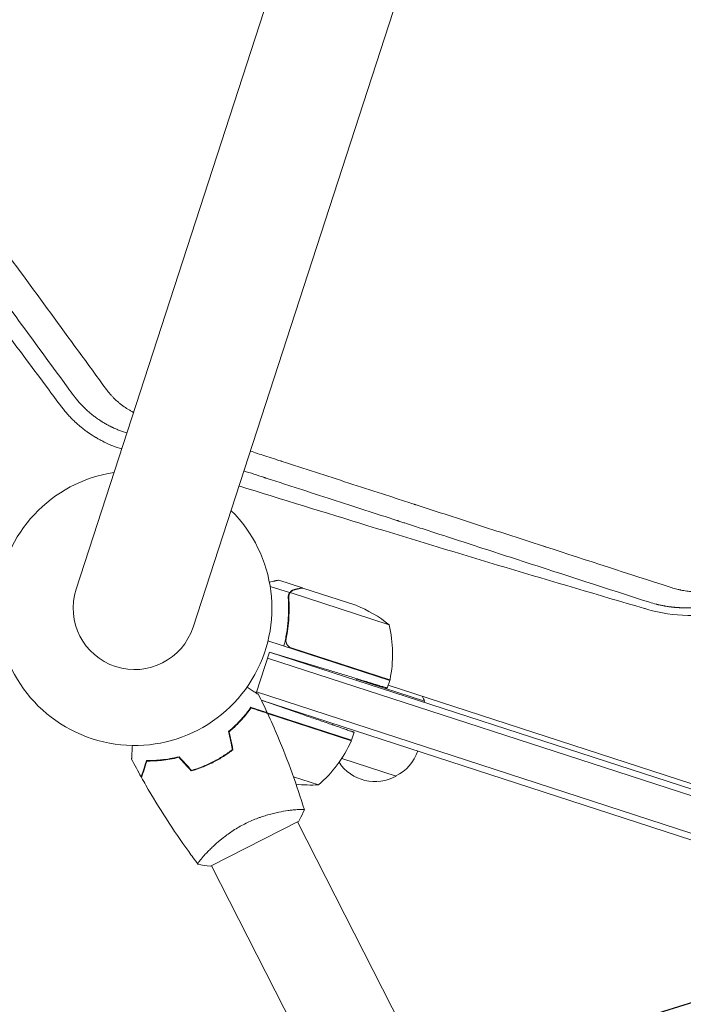
# Model space of a CAD drawing. Units: millimetres. Extents: x -9677 to 9198, y -7721 to 10867.
# Drawn here: x 906 to 1167, y 5248 to 5636 of the extents above; entities that cross this region are included whole.
import ezdxf

# ---------------------------------------------------------------- set-up
doc = ezdxf.new("R2010")
doc.units = ezdxf.units.MM
doc.header["$LTSCALE"] = 20
doc.linetypes.add('HIDDEN', pattern=[9.525, 6.35, -3.175])
for name, color, linetype in [('2d', 230, 'Continuous'), ('EN-Free_Space', 10, 'HIDDEN'), ('EN-Free_Space_Hatch', 10, 'HIDDEN')]:
    doc.layers.add(name, color=color, linetype=linetype)

msp = doc.modelspace()

# ---------------------------------------------------------------- hatches: boundary and pattern name
at = {"layer": 'EN-Free_Space_Hatch'}
h = msp.add_hatch(dxfattribs=at)
h.set_pattern_fill('ANSI31', color=256, scale=100)
h.set_pattern_definition([(274.8466, (1313.8, 4770.08), (316.365, 26.825), [])])
edge = h.paths.add_edge_path()
edge.add_arc((1313.8, 4770.08), 500, 0, 360)
edge = h.paths.add_edge_path()
edge.add_line((8543.8, 8048.62), (8043.12, 6651.31))
edge.add_ellipse((6160.34, 7325.96), major_axis=(-2000, 0), ratio=1, start_angle=135.88167, end_angle=160.28619, ccw=False)
edge.add_ellipse((5070.36, 8427.74), major_axis=(-3549.64, 0), ratio=1, start_angle=118.35697, end_angle=135.36203, ccw=False)
edge.add_line((6756.31, 5304.03), (6571.79, 4736.13))
edge.add_ellipse((5620.73, 5045.14), major_axis=(-1000, 0), ratio=1, start_angle=-18, end_angle=162, ccw=False)
edge.add_line((4669.67, 5354.16), (4861.06, 5943.2))
edge.add_ellipse((6784.7, 5318.17), major_axis=(-2022.63, 0), ratio=1, start_angle=308.80332, end_angle=342, ccw=False)
edge.add_ellipse((6457.19, 5725.46), major_axis=(-1500, 0), ratio=1, start_angle=296.98314, end_angle=308.80332, ccw=False)
edge.add_ellipse((5322.87, 7953.31), major_axis=(-1000, 0), ratio=1, start_angle=116.98314, end_angle=160.28619)
edge.add_line((6264.26, 7615.99), (6661.02, 8723.26))
edge.add_ellipse((7602.41, 8385.94), major_axis=(-1000, 0), ratio=1, start_angle=160.28619, end_angle=340.28619, ccw=False)
edge = h.paths.add_edge_path()
edge.add_line((-5683.85, 7547.21), (-4912.9, 6799.3))
edge.add_line((-4912.9, 6799.3), (-4600.6, 6799.3))
edge.add_ellipse((-4600.6, 5799.3), major_axis=(-1000, 0), ratio=1, start_angle=90, end_angle=270, ccw=False)
edge.add_line((-4600.6, 4799.3), (-4912.9, 4799.3))
edge.add_ellipse((-4912.9, 6799.3), major_axis=(-2000, 0), ratio=1, start_angle=45.86954, end_angle=90, ccw=False)
edge.add_line((-6305.49, 5363.79), (-7076.44, 6111.69))
edge.add_ellipse((-6380.15, 6829.45), major_axis=(-1000, 0), ratio=1, start_angle=-134.13046, end_angle=45.86954, ccw=False)
edge = h.paths.add_edge_path()
edge.add_arc((-6137.51, 698.77), 1000, 36, 126)
edge.add_line((-6725.29, 1507.79), (-8215.29, 425.24))
edge.add_arc((-7627.5, -383.77), 1000, 126, 216)
edge.add_line((-8436.52, -971.56), (-8191.94, -1308.19))
edge.add_arc((-7382.92, -720.4), 1000, 216, 306)
edge.add_line((-6795.14, -1529.42), (-5305.14, -446.88))
edge.add_arc((-5892.93, 362.14), 1000, 306, 396)
edge.add_line((-5083.91, 949.93), (-5328.49, 1286.56))

# ---------------------------------------------------------------- linework, layer by layer
at = {"layer": '2d', "lineweight": 0}
for p, q in [((1262.4, 6440.73), (928.04, 5411.69)), ((973.98, 5396.76), (1308.33, 6425.8)), ((1017.01, 5412.22), (1007.69, 5415.25)), ((1011.99, 5410.33), (1004.32, 5412.82)), ((1011.99, 5410.33), (1011.46, 5408.67)), ((1051.15, 5397.71), (1012.26, 5410.35)), ((1017.01, 5412.22), (1016.97, 5412.11)), ((1017.2, 5412.16), (1038.04, 5405.39)), ((1051.39, 5375.81), (1003.46, 5391.39)), ((1010.77, 5393.01), (1010.22, 5391.34)), ((998.84, 5370.86), (1004.08, 5386.98)), ((1289.59, 5294.21), (1004.08, 5386.98)), ((1004.08, 5386.98), (1026.51, 5380.12)), ((1012.6, 5388.63), (1051.45, 5376.01)), ((1288.81, 5291.84), (1003.31, 5384.6)), ((1038.32, 5375.86), (1038.47, 5376.33)), ((1065.1, 5367.68), (1038.47, 5376.33)), ((1050.42, 5372.81), (1051.39, 5375.81)), ((1240.2, 5312.36), (1050.77, 5373.91)), ((998.98, 5371.29), (1284.49, 5278.52)), ((1000.84, 5368.05), (1283.71, 5276.14)), ((1000.87, 5367.99), (1013.76, 5363.56)), ((1064.95, 5367.2), (1065.1, 5367.68)), ((1036.39, 5352.3), (996.71, 5365.19)), ((1003.32, 5362.83), (1036.33, 5352.11)), ((1036.39, 5352.3), (1037.4, 5355.41)), ((983.27, 5344.33), (983, 5344.41)), ((986.93, 5346.55), (986.69, 5346.63)), ((1053.94, 5338.19), (1032.5, 5345.15)), ((1013.5, 5337.92), (1023.32, 5334.73)), ((1012.8, 5324.81), (1012.8, 5324.81)), ((980.85, 5302.71), (1015.6, 5320.41)), ((1061.26, 5229.7), (1015.15, 5320.19)), ((978.94, 5307.56), (978.94, 5307.56)), ((1027.4, 5212.45), (981.29, 5302.93))]:
    msp.add_line(p, q, dxfattribs=at)
for centre, radius, start, end in [((951.01, 5404.22), 54, 98.5656, 45.4344), ((951.01, 5404.22), 24.15, 162, 342), ((1019.61, 5358.91), 50, 50.8998, 68.3757), ((1002.5, 5386.16), 50, 348.4728, 13.3497), ((1048.13, 5360.76), 18.33, 121.2741, 121.8095), ((1048.55, 5376.77), 3, 345.1912, 348.4728), ((1048.13, 5360.76), 18.33, 22.1905, 28.6503), ((1045.34, 5353.8), 17, 162.6413, 164.555), ((990.75, 5372.66), 50, 310.6503, 335.5272), ((1045.34, 5353.8), 17, 176.2697, 176.9663), ((1033.53, 5353.19), 3, 335.5272, 338.8088), ((1046.29, 5353.49), 17, 296.1865, 341.3587), ((1045.61, 5353.01), 17, 213.5488, 299.3321), ((1020.62, 5384.66), 50, 262.9838, 273.1002)]:
    msp.add_arc(centre, radius, start, end, dxfattribs=at)
for points, knots in [([(559.92, 6009.08), (561.94, 6006.33), (564, 6003.51), (567.18, 5999.17), (568.25, 5997.71), (569.88, 5995.49), (570.7, 5994.38), (571.66, 5993.06), (572.14, 5992.4), (572.38, 5992.07), (572.51, 5991.91), (572.57, 5991.82), (572.59, 5991.79), (572.61, 5991.76), (572.62, 5991.75), (574.65, 5988.98), (576.71, 5986.16), (579.88, 5981.84), (581.48, 5979.65), (583.38, 5977.06), (584.34, 5975.76), (584.82, 5975.1), (585.06, 5974.77), (585.18, 5974.61), (585.24, 5974.53), (585.26, 5974.49), (585.28, 5974.47), (585.29, 5974.46), (589.18, 5969.14), (593.23, 5963.62), (599.54, 5955.01), (601.69, 5952.08), (604.96, 5947.61), (606.62, 5945.35), (608.57, 5942.68), (609.55, 5941.34), (610.05, 5940.67), (610.29, 5940.33), (610.42, 5940.16), (610.48, 5940.08), (610.51, 5940.04), (610.52, 5940.02), (610.53, 5940), (614.45, 5934.66), (618.5, 5929.13), (624.78, 5920.56), (626.9, 5917.66), (630.15, 5913.24), (631.78, 5911.01), (633.71, 5908.38), (634.68, 5907.05), (635.16, 5906.39), (635.41, 5906.06), (635.53, 5905.89), (635.59, 5905.81), (635.62, 5905.77), (635.63, 5905.75), (635.64, 5905.73), (639.57, 5900.37), (643.62, 5894.85), (649.86, 5886.33), (651.97, 5883.44), (655.18, 5879.06), (656.8, 5876.86), (658.7, 5874.26), (659.66, 5872.95), (660.14, 5872.29), (660.38, 5871.97), (660.5, 5871.8), (660.56, 5871.72), (660.59, 5871.69), (660.6, 5871.66), (660.61, 5871.65), (664.55, 5866.28), (668.58, 5860.77), (674.79, 5852.3), (676.89, 5849.44), (680.07, 5845.1), (681.67, 5842.91), (683.55, 5840.34), (684.5, 5839.05), (684.97, 5838.4), (685.21, 5838.08), (685.33, 5837.92), (685.38, 5837.84), (685.41, 5837.8), (685.43, 5837.78), (685.44, 5837.77), (689.36, 5832.41), (693.36, 5826.94), (699.51, 5818.55), (701.58, 5815.73), (704.72, 5811.44), (706.3, 5809.28), (708.16, 5806.75), (709.09, 5805.48), (709.56, 5804.84), (709.79, 5804.52), (709.91, 5804.36), (709.97, 5804.28), (709.99, 5804.25), (710.01, 5804.22), (710.02, 5804.21), (713.92, 5798.89), (717.89, 5793.46), (723.98, 5785.16), (726.02, 5782.36), (729.13, 5778.13), (730.68, 5776), (732.51, 5773.5), (733.43, 5772.25), (733.89, 5771.62), (734.12, 5771.31), (734.24, 5771.15), (734.3, 5771.07), (734.32, 5771.04), (734.34, 5771.01), (734.35, 5771), (738.22, 5765.71), (742.16, 5760.33), (748.18, 5752.11), (750.21, 5749.35), (753.27, 5745.17), (754.81, 5743.07), (756.61, 5740.6), (757.52, 5739.37), (757.97, 5738.75), (758.2, 5738.44), (758.31, 5738.28), (758.37, 5738.2), (758.39, 5738.17), (758.41, 5738.15), (758.42, 5738.14), (765.83, 5728.01), (773.49, 5717.55), (785.35, 5701.37), (789.36, 5695.9), (795.46, 5687.56), (797.51, 5684.77), (800.6, 5680.54), (802.16, 5678.42), (803.98, 5675.93), (804.89, 5674.69), (805.35, 5674.06), (805.58, 5673.75), (805.69, 5673.59), (805.75, 5673.52), (805.77, 5673.48), (805.79, 5673.46), (805.8, 5673.45), (813.11, 5663.46), (820.63, 5653.2), (832.18, 5637.43), (836.08, 5632.1), (841.99, 5624.02), (844.97, 5619.96), (848.47, 5615.18), (850.23, 5612.78), (851.11, 5611.58), (851.55, 5610.98), (851.77, 5610.67), (851.88, 5610.52), (851.93, 5610.45), (851.96, 5610.42), (851.97, 5610.39), (851.98, 5610.38), (859.13, 5600.62), (866.44, 5590.64), (877.63, 5575.36), (881.39, 5570.21), (887.1, 5562.43), (889.96, 5558.51), (893.33, 5553.92), (895.02, 5551.61), (895.86, 5550.46), (896.28, 5549.88), (896.5, 5549.59), (896.6, 5549.44), (896.65, 5549.37), (896.68, 5549.34), (896.69, 5549.32), (896.7, 5549.31), (910.65, 5530.26), (925.1, 5510.52), (939.95, 5490.22)], [0, 0, 0, 0, 0.015625, 0.015625, 0.023438, 0.023438, 0.027344, 0.029297, 0.030273, 0.030762, 0.031006, 0.031128, 0.031189, 0.031189, 0.03125, 0.03125, 0.046875, 0.046875, 0.054688, 0.058594, 0.060547, 0.061523, 0.062012, 0.062256, 0.062378, 0.062439, 0.062439, 0.0625, 0.0625, 0.09375, 0.09375, 0.109375, 0.109375, 0.117188, 0.121094, 0.123047, 0.124023, 0.124512, 0.124756, 0.124878, 0.124939, 0.124939, 0.125, 0.125, 0.15625, 0.15625, 0.171875, 0.171875, 0.179688, 0.183594, 0.185547, 0.186523, 0.187012, 0.187256, 0.187378, 0.187439, 0.187439, 0.1875, 0.1875, 0.21875, 0.21875, 0.234375, 0.234375, 0.242188, 0.246094, 0.248047, 0.249023, 0.249512, 0.249756, 0.249878, 0.249939, 0.249939, 0.25, 0.25, 0.28125, 0.28125, 0.296875, 0.296875, 0.304688, 0.308594, 0.310547, 0.311523, 0.312012, 0.312256, 0.312378, 0.312439, 0.312439, 0.3125, 0.3125, 0.34375, 0.34375, 0.359375, 0.359375, 0.367188, 0.371094, 0.373047, 0.374023, 0.374512, 0.374756, 0.374878, 0.374939, 0.374939, 0.375, 0.375, 0.40625, 0.40625, 0.421875, 0.421875, 0.429688, 0.433594, 0.435547, 0.436523, 0.437012, 0.437256, 0.437378, 0.437439, 0.437439, 0.4375, 0.4375, 0.46875, 0.46875, 0.484375, 0.484375, 0.492188, 0.496094, 0.498047, 0.499023, 0.499512, 0.499756, 0.499878, 0.499939, 0.499939, 0.5, 0.5, 0.5625, 0.5625, 0.59375, 0.59375, 0.609375, 0.609375, 0.617188, 0.621094, 0.623047, 0.624023, 0.624512, 0.624756, 0.624878, 0.624939, 0.624939, 0.625, 0.625, 0.6875, 0.6875, 0.71875, 0.71875, 0.734375, 0.742188, 0.746094, 0.748047, 0.749023, 0.749512, 0.749756, 0.749878, 0.749939, 0.749939, 0.75, 0.75, 0.8125, 0.8125, 0.84375, 0.84375, 0.859375, 0.867188, 0.871094, 0.873047, 0.874023, 0.874512, 0.874756, 0.874878, 0.874939, 0.874939, 0.875, 0.875, 1, 1, 1, 1]), ([(834.15, 5601.98), (838.78, 5595.73), (843.38, 5589.53), (852.15, 5577.7), (856.34, 5572.06), (862.56, 5563.68), (865.66, 5559.5), (869.25, 5554.67), (871.03, 5552.26), (871.93, 5551.06), (872.37, 5550.46), (872.6, 5550.16), (872.71, 5550.01), (872.75, 5549.94), (872.79, 5549.9), (872.8, 5549.88), (888.03, 5529.38), (902.65, 5509.71), (916.7, 5490.84)], [0.7788242, 0.7788242, 0.7788242, 0.7788242, 0.8125, 0.8125, 0.84375, 0.84375, 0.859375, 0.8671875, 0.8710938, 0.8730469, 0.8740234, 0.8745117, 0.8747559, 0.8748779, 0.8748779, 0.875, 0.875, 0.9855088, 0.9855088, 0.9855088, 0.9855088]), ([(924.86, 5490.79), (911.24, 5509.39), (897.5, 5528.15), (881.86, 5549.52), (879.8, 5552.33), (877.71, 5555.18), (877.45, 5555.54), (877.4, 5555.61), (877.37, 5555.65), (877.29, 5555.76), (877.13, 5555.98), (876.53, 5556.8), (875.1, 5558.75), (871.25, 5564.01), (867.79, 5568.74), (865.18, 5572.29)], [0.00677, 0.00677, 0.00677, 0.00677, 0.125, 0.125, 0.140625, 0.1425781, 0.1428223, 0.1428223, 0.1430664, 0.1430664, 0.1435547, 0.1445313, 0.1484375, 0.15625, 0.1786622, 0.1786622, 0.1786622, 0.1786622]), ([(947.78, 5473.2), (946.75, 5473.52), (945.73, 5473.87), (944.22, 5474.47), (943.72, 5474.68), (942.98, 5475.01), (942.62, 5475.18), (942.19, 5475.38), (941.98, 5475.48), (941.88, 5475.53), (941.82, 5475.56), (941.79, 5475.57), (941.26, 5475.84), (940.78, 5476.09), (940.07, 5476.47), (939.73, 5476.66), (939.34, 5476.88), (939.14, 5477), (939.05, 5477.05), (939.01, 5477.08), (938.98, 5477.09), (938.97, 5477.1), (938.72, 5477.25), (938.37, 5477.46), (937.98, 5477.7), (937.82, 5477.81), (937.71, 5477.88), (937.65, 5477.91), (937.37, 5478.09), (937.04, 5478.31), (936.65, 5478.57), (936.49, 5478.69), (936.38, 5478.76), (936.33, 5478.8), (936.22, 5478.88), (936.17, 5478.91), (936.09, 5478.97), (936.05, 5479), (936, 5479.03), (935.98, 5479.05), (935.97, 5479.06), (935.96, 5479.06), (935.96, 5479.06), (935.95, 5479.07), (935.94, 5479.08), (935.91, 5479.1), (935.83, 5479.16), (935.8, 5479.18), (935.74, 5479.22), (935.71, 5479.24), (935.68, 5479.27), (935.66, 5479.28), (935.65, 5479.29), (935.64, 5479.29), (935.64, 5479.3), (935.5, 5479.4), (935.38, 5479.48), (935.22, 5479.6), (935.15, 5479.66), (935.07, 5479.72), (935.04, 5479.74), (935.02, 5479.76), (935.01, 5479.76), (935.01, 5479.77), (935.01, 5479.77), (934.79, 5479.93), (934.47, 5480.18), (934.11, 5480.47), (933.94, 5480.61), (933.85, 5480.68), (933.81, 5480.72), (933.79, 5480.73), (933.78, 5480.74), (933.77, 5480.75), (933.42, 5481.03), (933.06, 5481.34), (932.46, 5481.87), (932.26, 5482.06), (931.94, 5482.35), (931.78, 5482.5), (931.59, 5482.68), (931.49, 5482.77), (931.44, 5482.82), (931.42, 5482.84), (931.41, 5482.85), (931.4, 5482.86), (931.4, 5482.86), (930.79, 5483.45), (930.32, 5483.94), (929.78, 5484.52), (929.62, 5484.68), (929.43, 5484.89), (929.38, 5484.95), (929.3, 5485.04), (929.27, 5485.08), (929.23, 5485.12), (929.22, 5485.14), (929.21, 5485.15), (929.2, 5485.15), (929.2, 5485.15), (929.2, 5485.15), (929.2, 5485.15), (928.41, 5486.05), (927.75, 5486.87), (927.2, 5487.6)], [0, 0, 0, 0, 0.125, 0.125, 0.1875, 0.1875, 0.21875, 0.234375, 0.242188, 0.246094, 0.246094, 0.25, 0.25, 0.3125, 0.3125, 0.34375, 0.359375, 0.367188, 0.371094, 0.373047, 0.373047, 0.375, 0.375, 0.40625, 0.421875, 0.429688, 0.429688, 0.4375, 0.4375, 0.46875, 0.484375, 0.492188, 0.492188, 0.5, 0.5, 0.507813, 0.507813, 0.511719, 0.513672, 0.514648, 0.515137, 0.515381, 0.515381, 0.515625, 0.515625, 0.523438, 0.523438, 0.527344, 0.527344, 0.529297, 0.530273, 0.530762, 0.531006, 0.531006, 0.53125, 0.53125, 0.546875, 0.546875, 0.554688, 0.558594, 0.560547, 0.561523, 0.562012, 0.562012, 0.5625, 0.5625, 0.59375, 0.609375, 0.617188, 0.621094, 0.623047, 0.624023, 0.624023, 0.625, 0.625, 0.6875, 0.6875, 0.71875, 0.71875, 0.734375, 0.742188, 0.746094, 0.748047, 0.749023, 0.749512, 0.749512, 0.75, 0.75, 0.8125, 0.8125, 0.84375, 0.84375, 0.859375, 0.859375, 0.867188, 0.871094, 0.873047, 0.874023, 0.874512, 0.874756, 0.874756, 0.875, 0.875, 1, 1, 1, 1]), ([(939.95, 5490.22), (940.41, 5489.6), (940.88, 5489.01), (941.62, 5488.14), (941.88, 5487.86), (942.39, 5487.3), (942.66, 5487.02), (943.46, 5486.22), (944.02, 5485.71), (944.89, 5484.96), (945.34, 5484.6), (945.79, 5484.24), (946.1, 5484.01), (946.26, 5483.89), (947.04, 5483.33), (947.67, 5482.9), (948.66, 5482.29), (949.16, 5482), (949.76, 5481.67), (950.02, 5481.54), (950.19, 5481.45), (950.27, 5481.4), (950.45, 5481.31), (950.54, 5481.27), (950.63, 5481.22)], [0, 0, 0, 0, 0.125, 0.125, 0.1875, 0.1875, 0.25, 0.25, 0.375, 0.375, 0.4375, 0.46875, 0.46875, 0.5, 0.5, 0.625, 0.625, 0.6875, 0.71875, 0.734375, 0.734375, 0.75, 0.75, 0.7661135, 0.7661135, 0.7661135, 0.7661135]), ([(922.2, 5483.46), (922.54, 5483.02), (922.9, 5482.56), (923.47, 5481.85), (923.67, 5481.61), (923.99, 5481.25), (924.14, 5481.06), (924.33, 5480.85), (924.43, 5480.74), (924.48, 5480.68), (924.5, 5480.66), (924.51, 5480.64), (924.52, 5480.64), (924.52, 5480.63), (924.83, 5480.29), (925.18, 5479.89), (925.82, 5479.23), (926.04, 5479), (926.41, 5478.63), (926.59, 5478.44), (926.82, 5478.22), (926.94, 5478.1), (927, 5478.04), (927.03, 5478.02), (927.04, 5478), (927.05, 5477.99), (927.69, 5477.38), (928.24, 5476.88), (928.94, 5476.27), (929.14, 5476.1), (929.42, 5475.86), (929.5, 5475.79), (929.62, 5475.69), (929.68, 5475.64), (929.74, 5475.59), (929.77, 5475.57), (929.79, 5475.55), (929.8, 5475.55), (929.8, 5475.54), (929.8, 5475.54), (929.8, 5475.54), (930.27, 5475.15), (930.99, 5474.59), (931.85, 5473.94), (932.29, 5473.63), (932.51, 5473.47), (932.62, 5473.39), (932.67, 5473.36), (932.7, 5473.34), (932.71, 5473.33), (932.72, 5473.32), (932.72, 5473.32), (932.73, 5473.32), (932.74, 5473.31), (932.78, 5473.28), (932.88, 5473.21), (932.91, 5473.19), (932.98, 5473.14), (933.01, 5473.12), (933.06, 5473.09), (933.08, 5473.07), (933.09, 5473.06), (933.1, 5473.06), (933.2, 5472.99), (933.29, 5472.93), (933.38, 5472.87), (933.42, 5472.84), (933.46, 5472.81), (933.48, 5472.8), (933.48, 5472.8), (933.49, 5472.8), (933.49, 5472.79), (933.49, 5472.79), (933.61, 5472.71), (933.8, 5472.58), (934.03, 5472.43), (934.13, 5472.37), (934.19, 5472.33), (934.23, 5472.31), (934.51, 5472.12), (934.9, 5471.88), (935.36, 5471.6), (935.59, 5471.46), (935.71, 5471.39), (935.76, 5471.36), (935.8, 5471.33), (935.82, 5471.32), (936.33, 5471.02), (936.85, 5470.73), (937.67, 5470.28), (937.94, 5470.14), (938.37, 5469.92), (938.58, 5469.81), (938.84, 5469.68), (938.97, 5469.62), (939.02, 5469.59), (939.06, 5469.57), (939.08, 5469.56), (941.29, 5468.47), (943.59, 5467.56), (945.96, 5466.82)], [0, 0, 0, 0, 0.0625, 0.0625, 0.09375, 0.09375, 0.109375, 0.1171875, 0.1210937, 0.1230469, 0.1240234, 0.1245117, 0.1245117, 0.125, 0.125, 0.1875, 0.1875, 0.21875, 0.21875, 0.234375, 0.2421875, 0.2460937, 0.2480469, 0.2490234, 0.2490234, 0.25, 0.25, 0.3125, 0.3125, 0.34375, 0.34375, 0.359375, 0.359375, 0.3671875, 0.3710937, 0.3730469, 0.3740234, 0.3745117, 0.3747559, 0.3747559, 0.375, 0.375, 0.4375, 0.46875, 0.484375, 0.4921875, 0.4960937, 0.4980469, 0.4990234, 0.4995117, 0.4997559, 0.4997559, 0.5, 0.5, 0.5078125, 0.5078125, 0.5117187, 0.5117187, 0.5136719, 0.5146484, 0.5151367, 0.5151367, 0.515625, 0.515625, 0.5234375, 0.5234375, 0.5273437, 0.5292969, 0.5302734, 0.5307617, 0.5310059, 0.5310059, 0.53125, 0.53125, 0.546875, 0.5546875, 0.5585937, 0.5585937, 0.5625, 0.5625, 0.59375, 0.609375, 0.6171875, 0.6210937, 0.6230469, 0.6230469, 0.625, 0.625, 0.6875, 0.6875, 0.71875, 0.71875, 0.734375, 0.7421875, 0.7460937, 0.7480469, 0.7480469, 0.75, 0.75, 0.9963609, 0.9963609, 0.9963609, 0.9963609]), ([(996.48, 5466.02), (998.39, 5465.4), (1001.43, 5464.42), (1005.06, 5463.24), (1007.07, 5462.59), (1008.07, 5462.27), (1008.57, 5462.1), (1008.82, 5462.02), (1008.95, 5461.98), (1009, 5461.96), (1009.04, 5461.95), (1009.06, 5461.95), (1017.76, 5459.13), (1026.49, 5456.3), (1039.67, 5452.02), (1044.08, 5450.6), (1050.7, 5448.45), (1054.02, 5447.38), (1057.9, 5446.12), (1059.84, 5445.49), (1060.81, 5445.18), (1061.29, 5445.02), (1061.53, 5444.94), (1061.65, 5444.9), (1061.71, 5444.88), (1061.74, 5444.87), (1061.76, 5444.87), (1070.18, 5442.14), (1078.63, 5439.4), (1091.36, 5435.27), (1095.61, 5433.89), (1102, 5431.82), (1105.2, 5430.79), (1108.93, 5429.58), (1110.8, 5428.97), (1111.74, 5428.67), (1112.2, 5428.52), (1112.44, 5428.44), (1112.55, 5428.4), (1112.6, 5428.39), (1112.64, 5428.38), (1112.66, 5428.37), (1128.91, 5423.1), (1145.26, 5417.8), (1161.67, 5412.48)], [0.1926638, 0.1926638, 0.1926638, 0.1926638, 0.21875, 0.234375, 0.2421875, 0.2460938, 0.2480469, 0.2490234, 0.2495117, 0.2497559, 0.2497559, 0.25, 0.25, 0.375, 0.375, 0.4375, 0.4375, 0.46875, 0.484375, 0.4921875, 0.4960938, 0.4980469, 0.4990234, 0.4995117, 0.4997559, 0.4997559, 0.5, 0.5, 0.625, 0.625, 0.6875, 0.6875, 0.71875, 0.734375, 0.7421875, 0.7460938, 0.7480469, 0.7490234, 0.7495117, 0.7497559, 0.7497559, 0.75, 0.75, 1, 1, 1, 1]), ([(1153.52, 5406.53), (1136.8, 5411.95), (1120.12, 5417.36), (1095.26, 5425.42), (1087, 5428.1), (1074.66, 5432.1), (1070.55, 5433.43), (1064.41, 5435.42), (1061.34, 5436.41), (1057.77, 5437.57), (1055.98, 5438.15), (1055.09, 5438.44), (1054.71, 5438.56), (1054.45, 5438.64), (1054.33, 5438.68), (1045.95, 5441.4), (1037.46, 5444.15), (1024.37, 5448.39), (1019.94, 5449.82), (1013.21, 5452), (1009.82, 5453.1), (1005.83, 5454.39), (1003.82, 5455.04), (1002.82, 5455.37), (1002.31, 5455.53), (1002.06, 5455.61), (1001.94, 5455.66), (1001.87, 5455.68), (1001.85, 5455.68), (1001.83, 5455.69), (1001.82, 5455.69), (999.26, 5456.52), (996.64, 5457.37), (993.95, 5458.24)], [0, 0, 0, 0, 0.25, 0.25, 0.375, 0.375, 0.4375, 0.4375, 0.46875, 0.484375, 0.4921875, 0.4960938, 0.4980469, 0.4980469, 0.5, 0.5, 0.625, 0.625, 0.6875, 0.6875, 0.71875, 0.734375, 0.7421875, 0.7460938, 0.7480469, 0.7490234, 0.7495117, 0.7497559, 0.7498779, 0.7498779, 0.75, 0.75, 0.7910042, 0.7910042, 0.7910042, 0.7910042]), ([(992.04, 5452.35), (1008.95, 5447.07), (1025.89, 5441.84), (1078.99, 5425.58), (1115.46, 5414.66), (1151.94, 5404.02), (1152.36, 5403.9), (1152.85, 5403.75)], [100.036033, 100.036033, 100.036033, 100.036033, 120.483764, 120.483764, 164.277543, 164.277543, 164.679228, 164.679228, 164.679228, 164.679228]), ([(1161.67, 5412.48), (1162.39, 5412.24), (1163.46, 5411.93), (1164.73, 5411.62), (1165.36, 5411.47), (1165.63, 5411.42), (1165.81, 5411.38), (1165.9, 5411.36), (1166.74, 5411.19), (1167.86, 5411), (1169.18, 5410.83), (1169.84, 5410.76), (1170.18, 5410.73), (1170.32, 5410.72), (1170.42, 5410.71), (1170.46, 5410.71), (1171.3, 5410.64), (1172.48, 5410.58), (1173.85, 5410.57), (1174.54, 5410.58), (1174.89, 5410.59), (1175.04, 5410.59), (1175.13, 5410.6), (1175.18, 5410.6), (1175.64, 5410.62), (1176.25, 5410.65), (1176.96, 5410.71), (1177.32, 5410.74), (1177.48, 5410.75), (1177.58, 5410.76), (1177.63, 5410.77), (1178.1, 5410.82), (1178.72, 5410.89), (1179.45, 5410.99), (1179.81, 5411.05), (1179.96, 5411.08), (1180.07, 5411.09), (1180.12, 5411.1), (1181.02, 5411.25), (1182.28, 5411.51), (1183.74, 5411.88), (1184.46, 5412.08), (1184.82, 5412.19), (1184.98, 5412.23), (1185.08, 5412.26), (1185.13, 5412.28), (1185.61, 5412.42), (1186.24, 5412.63), (1186.98, 5412.89), (1187.35, 5413.03), (1187.51, 5413.09), (1187.61, 5413.13), (1187.66, 5413.15), (1188.15, 5413.33), (1188.79, 5413.59), (1189.52, 5413.91), (1189.89, 5414.07), (1190.04, 5414.15), (1190.14, 5414.19), (1190.2, 5414.22), (1191.1, 5414.64), (1191.94, 5415.07), (1193.17, 5415.75), (1193.77, 5416.11), (1194.47, 5416.54), (1194.82, 5416.76), (1194.97, 5416.85), (1195.06, 5416.92), (1195.11, 5416.95), (1195.57, 5417.25), (1196.16, 5417.65), (1196.85, 5418.15), (1197.14, 5418.37), (1197.34, 5418.52), (1197.44, 5418.59), (1198.32, 5419.27), (1199.08, 5419.9), (1199.81, 5420.55)], [0, 0, 0, 0, 0.0625, 0.09375, 0.109375, 0.117188, 0.117188, 0.125, 0.125, 0.1875, 0.21875, 0.234375, 0.242188, 0.246094, 0.246094, 0.25, 0.25, 0.3125, 0.34375, 0.359375, 0.367188, 0.371094, 0.371094, 0.375, 0.375, 0.40625, 0.421875, 0.429688, 0.433594, 0.433594, 0.4375, 0.4375, 0.46875, 0.484375, 0.492188, 0.496094, 0.496094, 0.5, 0.5, 0.5625, 0.59375, 0.609375, 0.617188, 0.621094, 0.621094, 0.625, 0.625, 0.65625, 0.671875, 0.679688, 0.683594, 0.683594, 0.6875, 0.6875, 0.71875, 0.734375, 0.742188, 0.746094, 0.746094, 0.75, 0.75, 0.8125, 0.8125, 0.84375, 0.859375, 0.867188, 0.871094, 0.871094, 0.875, 0.875, 0.90625, 0.921875, 0.929688, 0.929688, 0.9375, 0.9375, 1, 1, 1, 1]), ([(1007.69, 5415.25), (1007.69, 5415.25), (1007.55, 5415.22), (1007.14, 5415.13), (1006.96, 5415.1), (1006.65, 5415.03), (1006.49, 5414.99), (1006.27, 5414.95), (1006.17, 5414.93), (1006.1, 5414.91), (1006.07, 5414.91), (1005.5, 5414.78), (1004.83, 5414.64), (1004.03, 5414.47)], [0.5, 0.5, 0.5, 0.5, 0.625, 0.625, 0.6875, 0.6875, 0.71875, 0.734375, 0.7421875, 0.7421875, 0.75, 0.75, 0.8730866, 0.8730866, 0.8730866, 0.8730866]), ([(1201.9, 5417.25), (1200.98, 5416.43), (1200.02, 5415.63), (1198.56, 5414.49), (1198.06, 5414.12), (1197.31, 5413.59), (1196.93, 5413.32), (1196.49, 5413.02), (1196.27, 5412.87), (1196.17, 5412.81), (1196.11, 5412.76), (1196.08, 5412.74), (1195.51, 5412.37), (1194.99, 5412.04), (1194.24, 5411.58), (1193.99, 5411.43), (1193.5, 5411.14), (1193.25, 5411), (1192.73, 5410.71), (1192.35, 5410.49), (1191.95, 5410.28), (1191.78, 5410.19), (1191.75, 5410.17), (1191.68, 5410.14), (1191.57, 5410.08), (1191.18, 5409.88), (1190.85, 5409.71), (1190.46, 5409.52), (1190.27, 5409.42), (1190.06, 5409.32), (1189.97, 5409.28), (1189.91, 5409.25), (1189.88, 5409.23), (1189.4, 5409.01), (1188.88, 5408.77), (1188.21, 5408.48), (1188.14, 5408.45), (1188.04, 5408.4), (1188.02, 5408.4), (1187.99, 5408.38), (1187.94, 5408.36), (1187.75, 5408.28), (1187.31, 5408.1), (1186.91, 5407.94), (1186.52, 5407.78), (1186.39, 5407.73), (1186.19, 5407.66), (1186.12, 5407.63), (1185.99, 5407.58), (1185.65, 5407.45), (1185.32, 5407.33), (1184.99, 5407.21), (1184.92, 5407.19), (1184.84, 5407.16), (1184.83, 5407.16), (1184.82, 5407.16), (1184.8, 5407.15), (1184.77, 5407.14), (1184.63, 5407.09), (1184.37, 5407), (1184.09, 5406.91), (1183.87, 5406.83), (1183.79, 5406.81), (1183.63, 5406.76), (1183.55, 5406.73), (1182.79, 5406.49), (1182.24, 5406.33), (1181.76, 5406.2), (1181.71, 5406.18), (1181.65, 5406.16), (1181.64, 5406.16), (1181.63, 5406.16), (1181.61, 5406.15), (1181.56, 5406.14), (1181.38, 5406.09), (1180.96, 5405.98), (1180.43, 5405.84), (1180.02, 5405.74), (1179.82, 5405.69), (1179.75, 5405.68), (1179.62, 5405.65), (1179.43, 5405.6), (1179.16, 5405.54), (1178.93, 5405.49), (1178.81, 5405.47), (1178.76, 5405.46), (1178.74, 5405.45), (1178.73, 5405.45), (1178.7, 5405.44), (1178.36, 5405.37), (1178.05, 5405.31), (1177.66, 5405.23), (1177.54, 5405.21), (1177.37, 5405.18), (1177.29, 5405.16), (1177.2, 5405.15), (1177.16, 5405.14), (1177.14, 5405.14), (1177.13, 5405.13), (1176.69, 5405.06), (1176.2, 5404.97), (1175.37, 5404.85), (1175.08, 5404.81), (1174.7, 5404.76), (1174.62, 5404.75), (1174.48, 5404.73), (1174.28, 5404.71), (1173.81, 5404.65), (1173.42, 5404.61), (1173.04, 5404.57), (1172.91, 5404.56), (1172.66, 5404.54), (1172.53, 5404.53), (1172.14, 5404.49), (1171.88, 5404.47), (1171.37, 5404.44), (1171.11, 5404.42), (1170.73, 5404.4), (1170.54, 5404.39), (1170.31, 5404.38), (1170.2, 5404.38), (1170.14, 5404.38), (1170.12, 5404.38), (1170.1, 5404.38), (1170.1, 5404.38), (1170.09, 5404.38), (1170.09, 5404.38), (1170.05, 5404.37), (1169.96, 5404.37), (1169.77, 5404.36), (1169.7, 5404.36), (1169.57, 5404.36), (1169.5, 5404.36), (1169.42, 5404.36), (1169.37, 5404.35), (1169.35, 5404.35), (1169.34, 5404.35), (1169.33, 5404.35), (1169.33, 5404.35), (1169.09, 5404.35), (1168.72, 5404.34), (1168.27, 5404.34), (1168.05, 5404.34), (1167.93, 5404.34), (1167.87, 5404.34), (1167.85, 5404.34), (1167.83, 5404.34), (1167.82, 5404.34), (1167.59, 5404.34), (1167.35, 5404.35), (1166.97, 5404.36), (1166.78, 5404.36), (1166.55, 5404.37), (1166.44, 5404.37), (1166.39, 5404.37), (1166.35, 5404.38), (1166.34, 5404.38), (1166.07, 5404.39), (1165.7, 5404.4), (1165.27, 5404.43), (1165.06, 5404.44), (1164.95, 5404.45), (1164.9, 5404.45), (1164.87, 5404.45), (1164.86, 5404.45), (1164.85, 5404.45), (1164.85, 5404.45), (1164.85, 5404.45), (1164.4, 5404.48), (1164.06, 5404.51), (1163.69, 5404.54), (1163.6, 5404.55), (1163.49, 5404.56), (1163.44, 5404.57), (1163.41, 5404.57), (1163.39, 5404.57), (1163.39, 5404.57), (1163.39, 5404.57), (1163.38, 5404.57), (1163.38, 5404.57), (1163.39, 5404.57), (1163.15, 5404.6), (1162.79, 5404.63), (1162.36, 5404.68), (1162.15, 5404.71), (1162.04, 5404.72), (1162, 5404.73), (1161.97, 5404.73), (1161.95, 5404.73), (1161.49, 5404.79), (1161.03, 5404.85), (1160.31, 5404.96), (1159.95, 5405.02), (1159.51, 5405.1), (1159.29, 5405.14), (1159.18, 5405.16), (1159.13, 5405.17), (1159.11, 5405.17), (1159.09, 5405.17), (1159.08, 5405.18), (1158.67, 5405.25), (1158.24, 5405.34), (1157.54, 5405.49), (1157.29, 5405.54), (1156.92, 5405.63), (1156.73, 5405.67), (1156.5, 5405.72), (1156.38, 5405.75), (1156.33, 5405.77), (1156.3, 5405.77), (1156.28, 5405.78), (1156.27, 5405.78), (1155.34, 5406.01), (1154.43, 5406.26), (1153.52, 5406.53)], [0, 0, 0, 0, 0.0625, 0.0625, 0.09375, 0.09375, 0.109375, 0.117187, 0.121094, 0.123047, 0.123047, 0.125, 0.125, 0.15625, 0.15625, 0.171875, 0.171875, 0.1875, 0.1875, 0.203125, 0.210937, 0.210937, 0.212891, 0.212891, 0.214844, 0.21875, 0.234375, 0.234375, 0.242187, 0.246094, 0.248047, 0.248047, 0.25, 0.25, 0.28125, 0.28125, 0.285156, 0.285156, 0.286133, 0.286133, 0.287109, 0.289062, 0.296875, 0.3125, 0.3125, 0.320312, 0.320312, 0.324219, 0.324219, 0.328125, 0.34375, 0.34375, 0.347656, 0.348145, 0.348145, 0.348633, 0.348633, 0.349609, 0.351562, 0.359375, 0.367187, 0.367187, 0.371094, 0.371094, 0.375, 0.375, 0.40625, 0.40625, 0.410156, 0.410645, 0.410645, 0.411133, 0.411133, 0.412109, 0.414062, 0.421875, 0.4375, 0.445312, 0.445312, 0.449219, 0.449219, 0.453125, 0.460937, 0.464844, 0.466797, 0.467773, 0.467773, 0.468262, 0.468262, 0.46875, 0.484375, 0.484375, 0.492187, 0.492187, 0.496094, 0.498047, 0.499023, 0.499023, 0.5, 0.5, 0.53125, 0.53125, 0.546875, 0.546875, 0.550781, 0.550781, 0.554687, 0.5625, 0.578125, 0.578125, 0.585937, 0.585937, 0.59375, 0.59375, 0.609375, 0.609375, 0.625, 0.625, 0.632812, 0.636719, 0.638672, 0.639648, 0.640137, 0.640381, 0.640503, 0.640503, 0.640625, 0.640625, 0.648437, 0.648437, 0.652344, 0.652344, 0.654297, 0.655273, 0.655762, 0.656006, 0.656128, 0.656128, 0.65625, 0.65625, 0.671875, 0.679687, 0.683594, 0.685547, 0.686523, 0.687012, 0.687012, 0.6875, 0.6875, 0.703125, 0.703125, 0.710937, 0.714844, 0.716797, 0.717773, 0.717773, 0.71875, 0.71875, 0.734375, 0.742187, 0.746094, 0.748047, 0.749023, 0.749512, 0.749756, 0.749878, 0.749878, 0.75, 0.75, 0.765625, 0.765625, 0.773437, 0.773437, 0.777344, 0.779297, 0.780273, 0.780762, 0.781006, 0.781128, 0.781128, 0.78125, 0.78125, 0.796875, 0.804687, 0.808594, 0.810547, 0.811523, 0.811523, 0.8125, 0.8125, 0.84375, 0.84375, 0.859375, 0.867187, 0.871094, 0.873047, 0.874023, 0.874512, 0.874512, 0.875, 0.875, 0.90625, 0.90625, 0.921875, 0.921875, 0.929687, 0.933594, 0.935547, 0.936523, 0.937012, 0.937012, 0.9375, 0.9375, 1, 1, 1, 1]), ([(1011.46, 5408.41), (1011.44, 5408.75), (1011.48, 5409.09), (1011.61, 5409.58), (1011.67, 5409.73), (1011.81, 5410.04), (1011.9, 5410.19), (1011.99, 5410.33)], [0, 0, 0, 0, 0.001155292, 0.001155292, 0.001732938, 0.001732938, 0.002310584, 0.002310584, 0.002310584, 0.002310584]), ([(1011.82, 5409.5), (1011.87, 5409.65), (1011.93, 5409.8), (1012.08, 5410.08), (1012.16, 5410.22), (1012.26, 5410.35)], [0.001328787, 0.001328787, 0.001328787, 0.001328787, 0.001872455, 0.001872455, 0.002416124, 0.002416124, 0.002416124, 0.002416124]), ([(1011.99, 5410.33), (1012.1, 5410.47), (1012.21, 5410.61), (1012.4, 5410.8), (1012.5, 5410.89), (1012.63, 5410.99), (1012.69, 5411.04), (1012.72, 5411.06), (1012.74, 5411.07), (1012.75, 5411.08), (1012.83, 5411.14), (1012.95, 5411.21), (1013.1, 5411.29), (1013.17, 5411.32), (1013.21, 5411.34), (1013.22, 5411.35), (1013.23, 5411.35), (1013.24, 5411.35), (1013.24, 5411.35), (1013.44, 5411.44), (1013.64, 5411.5), (1013.83, 5411.55)], [0, 0, 0, 0, 0.25, 0.25, 0.375, 0.4375, 0.46875, 0.484375, 0.484375, 0.5, 0.5, 0.625, 0.6875, 0.71875, 0.734375, 0.742187, 0.746094, 0.746094, 0.75, 0.75, 1, 1, 1, 1]), ([(1014.04, 5411.49), (1013.87, 5411.45), (1013.72, 5411.41), (1013.44, 5411.3), (1013.3, 5411.23), (1012.93, 5411.02), (1012.72, 5410.85), (1012.52, 5410.66)], [0, 0, 0, 0, 0.001089402, 0.001089402, 0.002178803, 0.002178803, 0.004357607, 0.004357607, 0.004357607, 0.004357607]), ([(1017.2, 5412.16), (1016.98, 5412.11), (1016.6, 5412.03), (1015.53, 5411.8), (1014.85, 5411.66), (1014.04, 5411.49)], [0, 0, 0, 0, 0.00517024, 0.00517024, 0.01034048, 0.01034048, 0.01034048, 0.01034048]), ([(1202.76, 5411.49), (1199.2, 5409.12), (1194.81, 5406.74), (1182.59, 5402.38), (1175.49, 5401.3), (1163.22, 5401.47), (1157.92, 5402.28), (1152.85, 5403.75)], [4.655963, 4.655963, 4.655963, 4.655963, 22.070977, 22.070977, 45.372211, 45.372211, 63.852905, 63.852905, 63.852905, 63.852905]), ([(1011.46, 5408.41), (1011.67, 5405.39), (1011.66, 5402.29), (1011.32, 5398.31), (1011.24, 5397.5), (1011.04, 5395.88), (1010.92, 5395.07), (1010.51, 5392.61), (1010.17, 5390.98), (1009.75, 5389.34)], [0, 0, 0, 0, 0.01003251, 0.01003251, 0.01254064, 0.01254064, 0.01504877, 0.01504877, 0.02006502, 0.02006502, 0.02006502, 0.02006502]), ([(1010.58, 5392.08), (1011.16, 5394.91), (1011.52, 5397.68), (1011.86, 5403.1), (1011.85, 5405.75), (1011.67, 5408.35)], [0, 0, 0, 0, 0.00859307, 0.00859307, 0.01718614, 0.01718614, 0.01718614, 0.01718614]), ([(1011.7, 5389.1), (1011.47, 5389.27), (1011.28, 5389.47), (1011.03, 5389.81), (1010.95, 5389.93), (1010.82, 5390.18), (1010.76, 5390.3), (1010.62, 5390.7), (1010.55, 5390.97), (1010.51, 5391.53), (1010.53, 5391.81), (1010.58, 5392.08)], [0.001013661, 0.001013661, 0.001013661, 0.001013661, 0.001852653, 0.001852653, 0.002272148, 0.002272148, 0.002691644, 0.002691644, 0.003530636, 0.003530636, 0.004369628, 0.004369628, 0.004369628, 0.004369628]), ([(995.22, 5373.22), (995.8, 5372.84), (996.35, 5372.48), (997.15, 5371.96), (997.44, 5371.78), (997.97, 5371.43), (998.21, 5371.27), (998.65, 5370.99), (998.85, 5370.86), (999.19, 5370.64), (999.33, 5370.55), (999.55, 5370.4), (999.63, 5370.35), (999.69, 5370.31), (999.7, 5370.31), (999.71, 5370.3), (999.71, 5370.3), (999.73, 5370.29), (999.74, 5370.28), (999.75, 5370.27), (999.76, 5370.27), (999.76, 5370.27)], [0.00440854, 0.00440854, 0.00440854, 0.00440854, 0.00758008, 0.00758008, 0.0094751, 0.0094751, 0.01137012, 0.01137012, 0.01326514, 0.01326514, 0.01516016, 0.01516016, 0.01705518, 0.01705518, 0.01800269, 0.01800269, 0.0189502, 0.0189502, 0.02274024, 0.02274024, 0.02935902, 0.02935902, 0.02935902, 0.02935902]), ([(987.99, 5355.73), (988.96, 5356.54), (989.87, 5357.36), (991.55, 5358.99), (992.33, 5359.8), (993.42, 5361.01), (993.77, 5361.41), (994.44, 5362.21), (994.76, 5362.61), (995.69, 5363.77), (996.24, 5364.52), (996.74, 5365.23)], [0, 0, 0, 0, 0.00404294, 0.00404294, 0.00808588, 0.00808588, 0.01010735, 0.01010735, 0.01212882, 0.01212882, 0.01617176, 0.01617176, 0.01617176, 0.01617176]), ([(988.21, 5355.65), (989.16, 5356.45), (990.05, 5357.26), (991.7, 5358.86), (992.47, 5359.66), (993.9, 5361.24), (994.56, 5362.03), (995.78, 5363.56), (996.32, 5364.3), (996.82, 5364.99)], [0, 0, 0, 0, 0.00398181, 0.00398181, 0.00796362, 0.00796362, 0.01194542, 0.01194542, 0.01592723, 0.01592723, 0.01592723, 0.01592723]), ([(996.74, 5365.23), (997.48, 5364.99), (998.17, 5364.76), (999.44, 5364.35), (1000.02, 5364.16), (1000.79, 5363.91), (1001.04, 5363.83), (1001.49, 5363.68), (1001.7, 5363.62), (1002.27, 5363.43), (1002.56, 5363.34), (1002.87, 5363.23), (1002.96, 5363.21), (1003.04, 5363.18), (1003.06, 5363.17), (1003.1, 5363.16), (1003.11, 5363.16), (1003.13, 5363.15), (1003.15, 5363.15), (1003.17, 5363.14), (1003.17, 5363.14), (1003.18, 5363.14), (1003.18, 5363.13), (1003.18, 5363.13)], [0, 0, 0, 0, 0.0035063, 0.0035063, 0.0070126, 0.0070126, 0.00876575, 0.00876575, 0.0105189, 0.0105189, 0.0140252, 0.0140252, 0.01577835, 0.01577835, 0.01665493, 0.01665493, 0.0175315, 0.0175315, 0.02103781, 0.02103781, 0.02454411, 0.02454411, 0.0274484, 0.0274484, 0.0274484, 0.0274484]), ([(996.82, 5364.99), (997.56, 5364.75), (998.25, 5364.53), (999.52, 5364.11), (1000.1, 5363.93), (1000.88, 5363.67), (1001.13, 5363.59), (1001.59, 5363.44), (1001.8, 5363.37), (1002.37, 5363.19), (1002.67, 5363.09), (1002.98, 5362.99), (1003.06, 5362.96), (1003.18, 5362.93), (1003.21, 5362.91), (1003.25, 5362.9), (1003.26, 5362.9), (1003.28, 5362.89), (1003.29, 5362.89), (1003.29, 5362.89), (1003.3, 5362.89), (1003.3, 5362.89)], [0, 0, 0, 0, 0.00350666, 0.00350666, 0.00701332, 0.00701332, 0.00876665, 0.00876665, 0.01051997, 0.01051997, 0.01402663, 0.01402663, 0.01577996, 0.01577996, 0.01753329, 0.01753329, 0.02103995, 0.02103995, 0.02454661, 0.02454661, 0.02744921, 0.02744921, 0.02744921, 0.02744921]), ([(1003.3, 5362.89), (1004.69, 5359.88), (1006.03, 5356.85), (1009.33, 5349.03), (1011.23, 5344.2), (1014.71, 5334.58), (1016.31, 5329.79), (1017.78, 5324.96)], [0, 0, 0, 0, 10.001335, 10.001335, 25.652861, 25.652861, 40.904303, 40.904303, 40.904303, 40.904303]), ([(949.83, 5344.83), (949.83, 5344.83), (949.83, 5344.83), (949.83, 5344.85), (949.83, 5344.86), (949.83, 5344.89), (949.83, 5344.89), (949.83, 5344.9), (949.83, 5344.92), (949.84, 5345.01), (949.84, 5345.1), (949.86, 5345.51), (949.88, 5345.92), (949.93, 5346.71), (949.94, 5347), (949.97, 5347.63), (949.99, 5347.97), (950.04, 5348.91), (950.07, 5349.55), (950.11, 5350.23)], [0.03093242, 0.03093242, 0.03093242, 0.03093242, 0.03756195, 0.03756195, 0.04131815, 0.04131815, 0.04225719, 0.04225719, 0.04319624, 0.04319624, 0.04507434, 0.04507434, 0.04883054, 0.04883054, 0.05070863, 0.05070863, 0.05258673, 0.05258673, 0.05570865, 0.05570865, 0.05570865, 0.05570865]), ([(981.81, 5343.78), (983.19, 5344.48), (984.52, 5345.24), (986.44, 5346.46), (987.07, 5346.88), (988.31, 5347.75), (988.91, 5348.19), (989.49, 5348.64)], [0.009233803, 0.009233803, 0.009233803, 0.009233803, 0.013850802, 0.013850802, 0.016159301, 0.016159301, 0.0184678, 0.0184678, 0.0184678, 0.0184678]), ([(981.9, 5343.6), (983.3, 5344.32), (984.66, 5345.09), (986.62, 5346.34), (987.26, 5346.76), (988.51, 5347.65), (989.12, 5348.1), (989.71, 5348.56)], [0.009405818, 0.009405818, 0.009405818, 0.009405818, 0.01410835, 0.01410835, 0.016459616, 0.016459616, 0.018810883, 0.018810883, 0.018810883, 0.018810883]), ([(955.68, 5344.31), (955.44, 5343.57), (955.21, 5342.88), (954.8, 5341.61), (954.61, 5341.03), (954.36, 5340.25), (954.28, 5340.01), (954.13, 5339.55), (954.07, 5339.34), (953.88, 5338.78), (953.79, 5338.48), (953.68, 5338.17), (953.66, 5338.09), (953.63, 5338.01), (953.62, 5337.98), (953.61, 5337.95), (953.61, 5337.94), (953.6, 5337.91), (953.6, 5337.9), (953.59, 5337.88), (953.59, 5337.87), (953.59, 5337.87), (953.58, 5337.86), (953.58, 5337.86)], [0, 0, 0, 0, 0.0035063, 0.0035063, 0.0070126, 0.0070126, 0.00876575, 0.00876575, 0.0105189, 0.0105189, 0.0140252, 0.0140252, 0.01577835, 0.01577835, 0.01665493, 0.01665493, 0.0175315, 0.0175315, 0.02103781, 0.02103781, 0.02454411, 0.02454411, 0.0274484, 0.0274484, 0.0274484, 0.0274484]), ([(968.51, 5345.8), (967.28, 5345.49), (966.09, 5345.24), (963.78, 5344.84), (962.66, 5344.68), (961.04, 5344.51), (960.51, 5344.47), (959.47, 5344.39), (958.96, 5344.36), (957.47, 5344.3), (956.54, 5344.29), (955.68, 5344.31)], [0, 0, 0, 0, 0.00404294, 0.00404294, 0.00808588, 0.00808588, 0.01010735, 0.01010735, 0.01212882, 0.01212882, 0.01617176, 0.01617176, 0.01617176, 0.01617176]), ([(968.44, 5345.58), (967.23, 5345.28), (966.06, 5345.03), (963.79, 5344.64), (962.69, 5344.49), (960.57, 5344.26), (959.55, 5344.19), (957.59, 5344.11), (956.67, 5344.1), (955.82, 5344.11)], [0, 0, 0, 0, 0.00398181, 0.00398181, 0.00796362, 0.00796362, 0.01194542, 0.01194542, 0.01592723, 0.01592723, 0.01592723, 0.01592723]), ([(955.82, 5344.11), (955.58, 5343.37), (955.36, 5342.67), (954.94, 5341.4), (954.76, 5340.82), (954.5, 5340.04), (954.42, 5339.79), (954.27, 5339.34), (954.2, 5339.12), (954.02, 5338.55), (953.92, 5338.26), (953.82, 5337.94), (953.79, 5337.86), (953.76, 5337.74), (953.75, 5337.71), (953.73, 5337.68), (953.73, 5337.66), (953.72, 5337.64), (953.72, 5337.63), (953.72, 5337.63), (953.72, 5337.63), (953.72, 5337.63)], [0, 0, 0, 0, 0.00350666, 0.00350666, 0.00701332, 0.00701332, 0.00876665, 0.00876665, 0.01051997, 0.01051997, 0.01402663, 0.01402663, 0.01577996, 0.01577996, 0.01753329, 0.01753329, 0.02103995, 0.02103995, 0.02454661, 0.02454661, 0.02744921, 0.02744921, 0.02744921, 0.02744921]), ([(973.3, 5340.19), (974.73, 5340.61), (976.17, 5341.1), (978.32, 5341.95), (979.04, 5342.25), (980.48, 5342.9), (981.2, 5343.24), (981.9, 5343.6)], [0, 0, 0, 0, 0.004702909, 0.004702909, 0.007054363, 0.007054363, 0.009405818, 0.009405818, 0.009405818, 0.009405818]), ([(973.36, 5340.42), (974.77, 5340.83), (976.19, 5341.32), (978.3, 5342.16), (979, 5342.45), (980.41, 5343.09), (981.12, 5343.43), (981.81, 5343.78)], [0, 0, 0, 0, 0.004616902, 0.004616902, 0.006925353, 0.006925353, 0.009233803, 0.009233803, 0.009233803, 0.009233803]), ([(975.89, 5303.61), (974.67, 5305.23), (973.47, 5306.85), (969.25, 5312.69), (966.33, 5316.97), (960.71, 5325.67), (958.01, 5330.1), (954.85, 5335.6), (954.28, 5336.61), (953.72, 5337.63)], [0.059167, 0.059167, 0.059167, 0.059167, 6.156516, 6.156516, 21.809421, 21.809421, 37.458977, 37.458977, 40.963261, 40.963261, 40.963261, 40.963261]), ([(994.26, 5319.34), (995.03, 5319.73), (995.81, 5320.1), (997.35, 5320.79), (998.13, 5321.11), (999.29, 5321.56), (999.68, 5321.7), (1000.45, 5321.98), (1000.84, 5322.11), (1001.99, 5322.5), (1002.74, 5322.73), (1004.22, 5323.15), (1004.94, 5323.34), (1006.35, 5323.68), (1007.05, 5323.84), (1009.05, 5324.25), (1010.27, 5324.46), (1011.96, 5324.7), (1012.49, 5324.77), (1013.49, 5324.89), (1013.96, 5324.94), (1015.24, 5325.05), (1015.95, 5325.08), (1016.78, 5325.1), (1017.01, 5325.09), (1017.39, 5325.08), (1017.53, 5325.06), (1017.68, 5325.03), (1017.71, 5325.01), (1017.77, 5324.99), (1017.78, 5324.97), (1017.79, 5324.92), (1017.8, 5324.9), (1017.8, 5324.9), (1017.8, 5324.9), (1017.8, 5324.9)], [0.16356818, 0.16356818, 0.16356818, 0.16356818, 0.1661247, 0.1661247, 0.16868122, 0.16868122, 0.16995948, 0.16995948, 0.17123774, 0.17123774, 0.17379425, 0.17379425, 0.17635077, 0.17635077, 0.17890729, 0.17890729, 0.18402032, 0.18402032, 0.18657684, 0.18657684, 0.18913336, 0.18913336, 0.19424639, 0.19424639, 0.19680291, 0.19680291, 0.19935943, 0.19935943, 0.20063769, 0.20063769, 0.20191595, 0.20191595, 0.20447247, 0.20447247, 0.20490292, 0.20490292, 0.20490292, 0.20490292]), ([(1017.8, 5324.9), (1017.27, 5323.64), (1016.64, 5322.31), (1015.83, 5320.82), (1015.71, 5320.62), (1015.6, 5320.41)], [0, 0, 0, 0, 4.405135, 4.405135, 5.108724, 5.108724, 5.108724, 5.108724]), ([(975.92, 5303.56), (975.92, 5303.56), (975.92, 5303.56), (975.92, 5303.57), (975.91, 5303.58), (975.88, 5303.62), (975.88, 5303.65), (975.89, 5303.71), (975.9, 5303.75), (976, 5303.98), (976.21, 5304.3), (976.71, 5304.96), (976.9, 5305.21), (977.36, 5305.77), (977.61, 5306.07), (978.46, 5307.05), (979.14, 5307.79), (980.13, 5308.8), (980.33, 5309.01), (980.76, 5309.44), (980.98, 5309.65), (981.65, 5310.3), (982.12, 5310.74), (983.11, 5311.65), (983.64, 5312.11), (984.47, 5312.81), (984.75, 5313.05), (985.33, 5313.52), (985.63, 5313.76), (987.14, 5314.95), (988.44, 5315.88), (990.53, 5317.24), (991.26, 5317.68), (992.74, 5318.54), (993.49, 5318.95), (994.26, 5319.34)], [0.12220864, 0.12220864, 0.12220864, 0.12220864, 0.12268837, 0.12268837, 0.12524335, 0.12524335, 0.12652085, 0.12652085, 0.12779834, 0.12779834, 0.13290832, 0.13290832, 0.13546331, 0.13546331, 0.1380183, 0.1380183, 0.14312827, 0.14312827, 0.14440577, 0.14440577, 0.14568326, 0.14568326, 0.14823825, 0.14823825, 0.15079324, 0.15079324, 0.15207073, 0.15207073, 0.15334823, 0.15334823, 0.15845821, 0.15845821, 0.16101319, 0.16101319, 0.16356818, 0.16356818, 0.16356818, 0.16356818])]:
    msp.add_open_spline(points, degree=3, knots=knots, dxfattribs=at)
for points in [[(916.7, 5490.84), (918.55, 5488.37), (920.38, 5485.91), (922.2, 5483.46)], [(927.2, 5487.6), (926.42, 5488.66), (925.64, 5489.73), (924.86, 5490.79)], [(948, 5473.13), (947.93, 5473.15), (947.85, 5473.17), (947.78, 5473.2)], [(1012.26, 5410.35), (1012.34, 5410.46), (1012.43, 5410.56), (1012.52, 5410.66)], [(1011.67, 5408.35), (1011.64, 5408.74), (1011.69, 5409.12), (1011.81, 5409.48)], [(1011.82, 5409.5), (1011.81, 5409.5), (1011.81, 5409.49), (1011.81, 5409.49)], [(1011.81, 5409.48), (1011.81, 5409.48), (1011.81, 5409.48), (1011.81, 5409.49)], [(1011.7, 5389.1), (1011.97, 5388.89), (1012.27, 5388.74), (1012.6, 5388.63)], [(999.76, 5370.27), (1000.93, 5367.91), (1002.07, 5365.53), (1003.18, 5363.13)], [(996.49, 5364.88), (996.57, 5364.88), (996.65, 5364.88), (996.73, 5364.88)], [(991.12, 5358.3), (991.24, 5358.51), (991.36, 5358.72), (991.48, 5358.94)], [(991.65, 5358.82), (991.77, 5359.04), (991.89, 5359.26), (992, 5359.48)], [(989.49, 5348.64), (988.99, 5351), (988.49, 5353.36), (987.99, 5355.73)], [(989.71, 5348.56), (989.21, 5350.92), (988.71, 5353.28), (988.21, 5355.65)], [(988.37, 5353.92), (988.42, 5353.99), (988.47, 5354.07), (988.53, 5354.15)], [(988.43, 5353.65), (988.48, 5353.72), (988.53, 5353.8), (988.58, 5353.88)], [(953.58, 5337.86), (952.3, 5340.17), (951.05, 5342.49), (949.83, 5344.83)], [(973.3, 5340.19), (971.68, 5341.99), (970.06, 5343.78), (968.44, 5345.58)], [(973.36, 5340.42), (971.74, 5342.21), (970.13, 5344.01), (968.51, 5345.8)], [(985, 5345.47), (984.98, 5345.49), (984.97, 5345.51), (984.95, 5345.53)], [(984.95, 5345.53), (984.97, 5345.51), (984.98, 5345.49), (985, 5345.47)], [(985.04, 5345.59), (985.08, 5345.53), (985.13, 5345.48), (985.17, 5345.43)], [(975.92, 5303.57), (975.92, 5303.57), (975.92, 5303.57), (975.92, 5303.57)], [(980.85, 5302.71), (979.16, 5302.89), (977.46, 5303.2), (975.92, 5303.56)]]:
    msp.add_open_spline(points, degree=3, dxfattribs=at)
for points, weights in [([(1017.01, 5412.22), (1017.01, 5412.22), (1015.94, 5411.99), (1013.83, 5411.55)], [0.983775506511, 0.983775506511, 0.989183671007, 1]), ([(1050.42, 5372.81), (1050.42, 5372.81), (1040.51, 5375.84), (1026.51, 5380.12)], [1, 0.804737854124, 0.804737854124, 1]), ([(1037.4, 5355.41), (1037.4, 5355.41), (1027.61, 5358.79), (1013.76, 5363.56)], [1, 0.804737854124, 0.804737854124, 1]), ([(985.08, 5345.38), (985.06, 5345.41), (985.03, 5345.44), (985, 5345.47)], [0.999379067098, 0.999584025578, 0.999791003212, 1])]:
    msp.add_rational_spline(points, weights, degree=3, dxfattribs=at)
at = {"layer": 'EN-Free_Space'}
msp.add_circle((1313.8, 4770.08), 500, dxfattribs=at)

doc.saveas('drawing.dxf')
